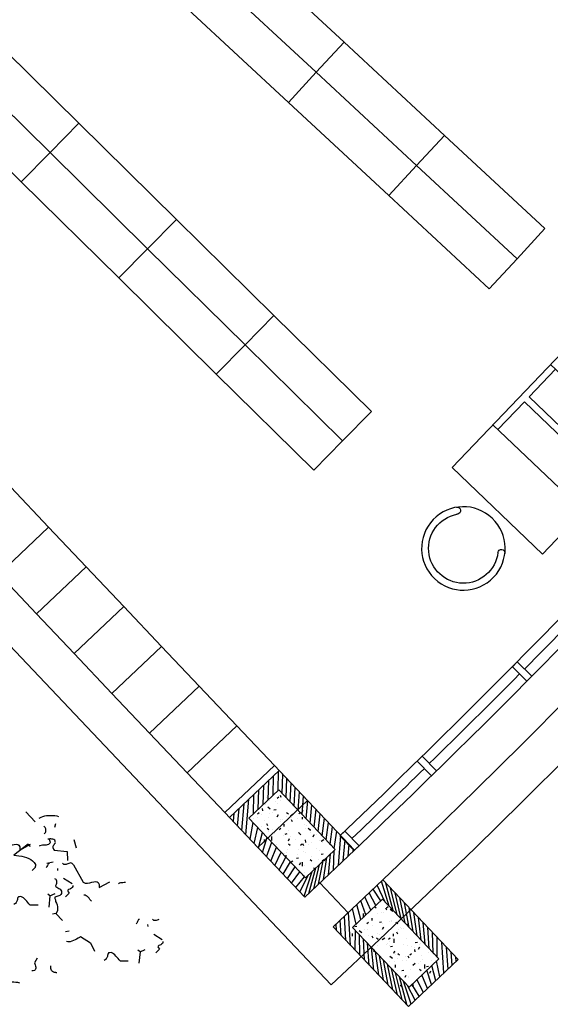
# Model space of a CAD drawing. Units: millimetres. Extents: x 684916043 to 685120015, y 476226116 to 476310557.
# Drawn here: x 685092891 to 685096766, y 476247273 to 476254464 of the extents above; entities that cross this region are included whole.
import ezdxf

# ---------------------------------------------------------------- set-up
doc = ezdxf.new("R2010")
doc.units = ezdxf.units.MM
doc.header["$LTSCALE"] = 75
for name, color, linetype in [('A-DOOR', 9, 'Continuous'), ('A-FLOR-BEYD', 9, 'Continuous'), ('A-FLOR-BRICK-EXT', 2, 'Continuous'), ('A-FLOR-BRICK-INT', 8, 'Continuous'), ('A-FLOR-LEVL', 6, 'Continuous'), ('A-FURN', 9, 'Continuous'), ('A-GLAZ', 6, 'Continuous'), ('A-GROWIES', 251, 'Continuous'), ('A-WALL', 2, 'Continuous')]:
    doc.layers.add(name, color=color, linetype=linetype)
doc.styles.add('ROMANS', font='swissc.ttf', dxfattribs={"width": 0.8})

# ---------------------------------------------------------------- blocks, each defined once
blk = doc.blocks.new('F-CARREL-2PERS')
at = {"layer": 'A-FURN'}
for p, q in [((17, 36.00000000000091), (17, 0)), ((41, 36.00000000000091), (41, 0))]:
    blk.add_line(p, q, dxfattribs=at)
blk.add_lwpolyline([(0, 36.00000000000091), (58, 36.00000000000091), (58, 0), (0, 0)], close=True, dxfattribs=at)
for points in [[(17, 34.00000000000091), (28, 34.00000000000091), (27.99999999999727, 2), (17, 2.000000000000909)], [(41, 34.00000000000091), (30, 34.00000000000091), (30.00000000000364, 2), (41, 2.000000000000909)]]:
    blk.add_lwpolyline(points, dxfattribs=at)
at = {"layer": 'A-FURN', "style": 'ROMANS', "width": 0.8, "flags": 1}
for tag, p in [('FURNITURE#', (2.101475314545496, 6.688841480545307)), ('FURNITURE_NAME', (2.101475314545496, 2.368276122355383)), ('MANUFACTURER', (2.101475314545496, -1.952289235834542)), ('ROOM_NUMBER', (2.101475314545496, -6.272854594024466))]:
    blk.add_attdef(tag, p, '', height=3, dxfattribs=at)
blk = doc.blocks.new('primary_reading_chair')
at = {"layer": 'A-FURN'}
blk.add_lwpolyline([(-9.599990588308174, 4.799987451126981, 0.9999921593716166), (-7.999999999535248, 5.999999999224201), (-8.169298020326096, 6.240117028222812, -1.964063137781702), (8.000000000911314, 6.000000001215085, 0.9999921559952537), (9.59999058825997, 4.799987451126981, 0.9999921559952537)], format="xyb", dxfattribs=at)
blk.add_circle((0, 12), 12, dxfattribs=at)
at = {"layer": 'A-FURN', "style": 'ROMANS', "width": 0.8, "flags": 1}
for tag, p in [('FURNITURE#', (-7.999999999527972, 5.999999999214197)), ('FURNITURE_NAME', (-7.999999999527972, 1.679434641024272)), ('MANUFACTURER', (-7.999999999527972, -2.641130717165652)), ('ROOM_NUMBER', (-7.999999999527972, -6.961696075355576))]:
    blk.add_attdef(tag, p, '', height=3, dxfattribs=at)
blk = doc.blocks.new('CARREL-2PERS')
at = {"layer": 'A-FURN'}
blk.add_blockref('F-CARREL-2PERS', (0, 0), dxfattribs=at)
at = {"layer": 'A-FURN', "rotation": 90}
blk.add_blockref('primary_reading_chair', (-2.570766991582786, 18.42923300841812), dxfattribs=at)
at = {"layer": 'A-FURN', "xscale": -1, "rotation": 270}
blk.add_blockref('primary_reading_chair', (60.57076699158279, 18.42923300841812), dxfattribs=at)
blk = doc.blocks.new('A$C09D76B7C')
at = {"layer": 'A-FLOR-BEYD'}
for radius, start, end in [(65350.47663369616, 341.2102928327035, 349.4881795951981), (65500.47663369616, 341.2098022574655, 349.488672599122)]:
    blk.add_arc((-62525.90287002921, 21747.44744372368), radius, start, end, dxfattribs=at)
at = {"layer": 'A-GLAZ'}
for points in [[(-98.09811696410179, 2422.489753723145), (45.18101546168327, 2378.076638460159), (30.37711569666862, 2330.318450212479), (-112.9020166099072, 2374.731565475464), (-98.09811678528786, 2422.489753842354)], [(-112.9020169079304, 2374.731565475464), (30.37711569666862, 2330.318450212479), (45.18101546168327, 2378.076638460159), (-98.09811672568321, 2422.489753961563), (-112.9020166695118, 2374.731565475464)], [(-409.9495114982128, 1442.444744586945), (-267.3513998091221, 1395.891407489777), (-251.8341157138348, 1443.422596216202), (-394.4322270452976, 1489.97593331337), (-409.9495112001896, 1442.444744586945)], [(-657.7844419181347, 698.0420551300049), (-515.8993187248707, 649.3589324951172), (-499.6721284091473, 696.6524658203125), (-641.557251483202, 745.3355884552002), (-657.7844417393208, 698.0420551300049)]]:
    blk.add_lwpolyline(points, dxfattribs=at)
for centre, radius, start, end in [((-62525.90284207463, 21747.44754004478), 65425.47663369615, 342.7997065066713, 343.6137894710325), ((-62525.90290811658, 21747.44732689857), 65425.47663369616, 341.9418292914709, 342.7559148167078), ((-62525.90287002921, 21747.44744372368), 65425.47663369616, 341.2537625382514, 341.8980441310508)]:
    blk.add_arc(centre, radius, start, end, dxfattribs=at)
blk = doc.blocks.new('A$C7F77251E')
at = {"layer": 'A-FLOR-BRICK-INT'}
h = blk.add_hatch(dxfattribs=at)
h.set_pattern_fill('ANSI31', color=256, scale=10, angle=34.0157174321541, style=0)
h.set_pattern_definition([(54.05986807484687, (118.015240073204, -174.861298084259), (-25.7057755664779, 18.63533210130336), [])])
h.paths.add_polyline_path([(367.7890429496765, 868.7526806592941), (-125.9731290340424, 790.0194753408432), (1.192092895507812e-07, 4.76837158203125e-07), (493.7621713876724, 78.7332055568695)])
h.paths.add_polyline_path([(-11.4740532040596, 707.0136818885803), (284.7832497358322, 754.2536056041718), (379.2630964517593, 161.7389988899231), (83.00579333305359, 114.4990758895874)], flags=16)
h = blk.add_hatch(dxfattribs=at)
h.set_pattern_fill('AR-CONC', color=256, angle=34.0157174321541, style=0)
h.set_pattern_definition([(59.05986807484685, (153.8149373531342, 9.58229660987854), (182.4216662895159, 12.94773081109166), [19.05, -209.55]), (4.059868074846887, (153.8149373531342, 9.58229660987854), (-64.88815227469365, 183.1235246125854), [15.24, -167.64]), (109.5108680748469, (169.016686797142, 10.66127252578735), (117.5343013640711, 196.0705004631235), [16.19, -178.09]), (55.24406807484688, (145.8156437277794, 59.74853324890137), (274.3174064394736, 1.168021113101148), [28.575, -314.325]), (105.6954680748468, (168.6754034757614, 59.84589219093323), (195.4812468188186, 281.7219522723781), [24.285, -267.135]), (0.2438680748469084, (145.8156437277794, 59.74853324890137), (195.4816825086344, 281.7215781824201), [22.86, -251.46]), (30.05986807484689, (172.8985855579376, 51.20662093162537), (165.8267688035942, -77.1154382284075), [19.05, -209.55]), (335.0598680748469, (172.8985855579376, 51.20662093162537), (32.0275896862891, 191.6218439297741), [15.24, -167.64]), (80.51126807484694, (186.7174062728882, 44.78034901618958), (197.853881705849, 114.5067449669579), [16.19, -178.09]), (46.5598680748469, (153.8149373531342, 9.58229660987854), (-10.26450752756132, 83.98651054840079), [0, -165.608, 0, -170.18, 0, -168.275]), (16.55986807484688, (153.8149373531342, 9.58229660987854), (50.2109678997809, 109.4526087923315), [0, -97.02799999999999, 0, -161.798, 0, -64.135]), (336.5598680748469, (97.87958347797394, 0.6630842685699463), (134.8010982751086, 15.69369010986627), [0, -63.5, 0, -198.12, 0, -262.89]), (326.5598680748469, (72.79646515846252, -3.336562633514404), (142.277354389046, 48.4346492958689), [0, -82.54999999999998, 0, -131.572, 0, -186.69])])
h.paths.add_polyline_path([(284.7832497358322, 754.2536056041718), (-11.4740532040596, 707.0136818885803), (83.00579333305359, 114.4990758895874), (379.2630964517593, 161.7389988899231)])
at = {"layer": 'A-FLOR-BRICK-EXT'}
blk.add_lwpolyline([(493.7621713876724, 78.73320543766022), (-5.960464477539062e-08, 2.384185791015625e-07), (-125.9731290340424, 790.0194751024246), (367.7890428304672, 868.7526803016663)], close=True, dxfattribs=at)
at = {"layer": 'A-FLOR-BRICK-INT'}
blk.add_lwpolyline([(379.2630962133408, 161.7389986515045), (83.0057932138443, 114.4990756511688), (-11.47405326366425, 707.0136816501617), (284.7832496166229, 754.2536052465439)], close=True, dxfattribs=at)
blk = doc.blocks.new('A$C64095005')
at = {"layer": 'A-FLOR-LEVL'}
for points in [[(-250.8070730566978, 2750.477868080139), (248.2700760364532, 2750.427258014679), (248.2295182347298, 2350.477870464325), (-250.8467211723328, 2350.477870225906), (-250.8061584234238, 2750.477867841721)], [(-250.7259576320648, 1950.579076290131), (248.3511912822723, 1950.528466463089), (248.3106336593628, 1550.579078674316), (-250.7656058073044, 1550.579078435898), (-250.7250429987907, 1950.579076051712)], [(-250.8070733547211, 1150.680300951004), (248.2700757980347, 1150.629690885544), (248.2295179963112, 750.6803033351898), (-250.8467214107513, 750.6803030967712), (-250.8061586618423, 1150.680300712585)], [(-250.807072520256, 350.7815262079239), (248.2700768709183, 350.7309159040451), (249.0771543979645, 2.384185791015625e-07), (-250.9228454828262, -2.384185791015625e-07), (-250.806157708168, 350.7815256118774)]]:
    blk.add_lwpolyline(points, dxfattribs=at)
at = {"layer": 'A-WALL'}
for p, q in [((-250.8070731163025, 2750.477868080139), (248.2700762748718, 2750.427258253098)), ((-250.8476306796074, 2350.528480768204), (248.2295182347298, 2350.477870464325)), ((-250.7259576320648, 1950.579076290131), (248.351191341877, 1950.528466463089)), ((-250.7665157318115, 1550.629688739777), (248.3106336593628, 1550.579078674316)), ((-250.8070733547211, 1150.680300951004), (248.270075917244, 1150.629691362381)), ((-250.847630918026, 750.7309136390686), (248.2295183539391, 750.6803035736084))]:
    blk.add_line(p, q, dxfattribs=at)
for points in [[(-250.6042847633362, 3150.427239179611), (248.4728643894196, 3150.376629114151), (248.4323065280914, 2750.427241802216), (-250.6439328193665, 2750.427241325378), (-250.6033699512482, 3150.427238941193)], [(-250.847630739212, 2350.528480648994), (248.2295180559158, 2350.477870464325), (248.188960313797, 1950.528482794762), (-250.8872791528702, 1950.528482437134), (-250.8467162251472, 2350.528480410576)], [(-250.7665157318115, 1550.629688739777), (248.3106335401535, 1550.579078674316), (248.2700757980347, 1150.629690885544), (-250.8061637878418, 1150.629690647125), (-250.7656008601189, 1550.629688262939)], [(-250.847630918026, 750.7309136390686), (248.2295179963112, 750.6803033351898), (248.1889604330063, 350.7309159040451), (-250.8872792720795, 350.7309153079987), (-250.8467162847519, 750.7309131622314)]]:
    blk.add_lwpolyline(points, dxfattribs=at)
blk = doc.blocks.new('ELEVATOR GARDEN')
at = {"linetype": 'Continuous'}
for p, q in [((-3.991299516451491, 0.9076779416072753), (-4.050624541014002, 0.8406494532452626)), ((-4.465344789224318, 0.8140928758837731), (-4.485406288727987, 0.7822019607622934)), ((-4.249006831232222, 0.7636959842316315), (-4.228990985291489, 0.793674311334243)), ((-4.063033704100874, 0.6804906418435763), (-4.148209448307853, 0.7728489824610705)), ((-4.063033704100874, 0.6804906418435763), (-4.083826945614888, 0.6237786484592789)), ((-4.063033704100874, 0.6804906418435763), (-4.036082960929789, 0.6873324629539894)), ((-5.095027647581617, 0.5901470014719763), (-5.154352672144128, 0.523118513109992)), ((-5.166761835230986, 0.3629597017082773), (-5.25193757943795, 0.4553180423257572)), ((-4.128263706900555, 0.4148864865262993), (-4.024211013226505, 0.4442775640940084)), ((-3.898768075290434, 0.4214278525744106), (-3.917457345213577, 0.4353648480187502)), ((-3.780023234491992, 0.4688030628131656), (-3.81435934813895, 0.4067604087453702)), ((-3.493051112377074, 0.4793648208348031), (-3.525502249592321, 0.4803319092167015)), ((-5.166761835230986, 0.3629597017082773), (-5.187555076745028, 0.3062477083239941)), ((-5.166761835230986, 0.3629597017082773), (-5.139811092059915, 0.3698015228187046)), ((-3.640674918155256, 0.2893728348894058), (-3.610525018450417, 0.2750945861676968)), ((-3.21528995982267, 0.2633211924196388), (-3.362484294077191, 0.2619758012757956)), ((-5.231991838030694, 0.09735554639102872), (-5.127939144356631, 0.1267466239587236)), ((-5.00249620642056, 0.1038969124391116), (-5.021185476343703, 0.1178339078834796)), ((-3.786637171402646, 0.07983367467257096), (-3.869511555963996, 0.1205241737112459)), ((-3.525505969454272, 0.1139469571443783), (-3.549356245728475, 0.1471443922454228)), ((-2.566352822692906, -0.01384445153307468), (-2.575780370950227, -0.02272273148680881))]:
    blk.add_line(p, q, dxfattribs=at)
for points in [[(-3.991299516451491, 0.9076779416072753), (-3.976021093940886, 0.9072253778516455), (-3.958833805799017, 0.9067107829780241), (-3.939744903620877, 0.9061414788287294), (-3.922557597917162, 0.9056305273144432), (-3.905324647431485, 0.9070303421393078), (-3.888077149851298, 0.9084246216778524), (-3.874541555656094, 0.9137571391647157), (-3.861005979022721, 0.9190860132922438), (-3.851114835960132, 0.930256499617542), (-3.845048754783264, 0.9415419749041973), (-3.846663868722487, 0.9511465915269497), (-3.852111357608806, 0.9608607671958111), (-3.857611742872052, 0.9686714983677689), (-3.863119432415772, 0.9764786213041106), (-3.866710943266881, 0.9842291430377657), (-3.872211346091959, 0.9920362308503883), (-3.873833746749852, 1.001640882596845), (-3.875456147407746, 1.011245534343288), (-3.875176942810185, 1.020793655134469), (-3.872921358862669, 1.03219222745544)], [(-4.613126539851237, 0.7286760250931081), (-4.612628348875447, 0.7458615705836138), (-4.608297818076224, 0.7629302703094538), (-4.603899773558283, 0.7819114526830191), (-4.601485412670826, 0.7990385752911635), (-4.595245989897592, 0.8160507089379934), (-4.58900655834347, 0.8330646642644837), (-4.58087282581441, 0.8500184804000526), (-4.572875992507662, 0.8612472842366259), (-4.562984831883242, 0.8724214139212734), (-4.551305215723261, 0.8797175853432719)], [(-4.033203218414826, 0.5661630055888764), (-4.044829903074202, 0.5607775653823523), (-4.056328890919303, 0.5592080171967524), (-4.071727749868401, 0.5558391887688146), (-4.085203099501584, 0.5524228324127307), (-4.09857262125729, 0.5528206517690819), (-4.111881924793735, 0.5551291672172027), (-4.121253034286539, 0.5611404776519748), (-4.130518298339908, 0.5709696071585029), (-4.133996650690278, 0.5825433778790483), (-4.133491190557692, 0.5997252448866135), (-4.112856725983633, 0.6507086879836521), (-4.122121972475199, 0.6605414608494584), (-4.13721974910905, 0.666724291200893), (-4.152211671522622, 0.676726762303673), (-4.171127232104467, 0.6830227248130711), (-4.19005736612354, 0.6893187575698931), (-4.206950893792509, 0.6993777596279784), (-4.221882597986848, 0.7112909268225422), (-4.236768674961027, 0.7251112169970497), (-4.245793092480298, 0.7425776658317744), (-4.249006831232222, 0.7636959842316315), (-4.352327782895898, 0.7591259849267118)], [(-5.095027647581617, 0.5901470014719763), (-5.079749225071012, 0.5896944377163464), (-5.062561936929114, 0.5891798428427251), (-5.043473034751003, 0.5886105386934304), (-5.026285729047288, 0.5880995871791441), (-5.00905277856161, 0.589499402004023), (-4.991805280981438, 0.5908936815425818), (-4.978269686786234, 0.5962261990294309), (-4.964734110152847, 0.6015550731569448), (-4.954842967090272, 0.6127255594822429), (-4.948776885913404, 0.6240110347688983), (-4.950391999852627, 0.6336156513916649), (-4.955839488738931, 0.6433298270605263), (-4.961339874002178, 0.6511405582324841), (-4.966847563545883, 0.65894768116884), (-4.970439074396992, 0.6666982029024808), (-4.975939477222084, 0.6745052907151035), (-4.977561877879978, 0.6841099424615606), (-4.979184278537815, 0.693714594208032), (-4.978905073940311, 0.7032627149991839), (-4.976649489992795, 0.7146612873201406)], [(-4.613126539851237, 0.7286760250931081), (-4.73647062417426, 0.6941277338092959), (-4.831152330490809, 0.7237043477253451)], [(-3.493051112377074, 0.4793648208348031), (-3.475738453420561, 0.6756848599379452), (-3.497301925924532, 0.6572181670668868), (-3.518872693928031, 0.6387496876398728), (-3.542366918561797, 0.6203396662189391), (-3.563877468346064, 0.6037818828837231), (-3.585260312535169, 0.5910418132491344), (-3.610490087546665, 0.5784150162673001), (-3.633637620206954, 0.5714601332462905), (-3.656717656710342, 0.5664140895137422), (-3.68159345302972, 0.5652423958081982), (-3.708272269540956, 0.5679505522922881), (-3.715741773778362, 0.5739053317717833), (-3.719386198568202, 0.5797487656492422), (-3.72488661017421, 0.5875540317822328), (-3.728523748245451, 0.5933974305359868), (-3.730281158779064, 0.5991807603462007), (-3.731903559436901, 0.6087854120926721), (-3.731617076901699, 0.6183316760804871), (-3.731270376147265, 0.6297886361600717), (-3.730983893612006, 0.6393349001479294)], [(-3.108791027874858, 0.6308922339310783), (-3.317500713470537, 0.6810610747113088), (-3.340761360726972, 0.6702920511015975), (-3.358461430843661, 0.6536175273728162), (-3.372442275733192, 0.6330120172905964), (-3.382612614612398, 0.6122952318537926), (-3.392737335052331, 0.5934837477171868), (-3.404756356467232, 0.5747324027714598), (-3.418419638695838, 0.565585814943347), (-3.431895014671795, 0.5621639935483387), (-3.452726753946266, 0.5685165572604518), (-3.478832622949, 0.5903135983608223), (-3.509365368826209, 0.4631861671825135)], [(-4.147140909419093, 0.4230932504985958), (-4.156466374129906, 0.4310153272725756), (-4.158088783568644, 0.4406181573394008), (-4.157749369532823, 0.4520751525427187), (-4.15740996427796, 0.4635303260663335), (-4.153298411076094, 0.4729634227724802), (-4.149148508591836, 0.4843054992618505), (-4.148854730557076, 0.4938535498056353), (-4.154362420100782, 0.5016606727419486), (-4.165695317944483, 0.5058251047588556), (-4.182882641210057, 0.5063324129138351), (-4.186904969015245, 0.5637852303640329)], [(-4.033203218414826, 0.5661630055888764), (-4.025786645678082, 0.5582974948938642), (-4.022195126046014, 0.5505487948398837), (-4.016709314220037, 0.5427381339153214), (-4.011254556176937, 0.5330202797634769), (-4.005754162132789, 0.5252113702711512), (-3.996435975359674, 0.5172911503005366), (-3.987004647647623, 0.5131905359576052), (-3.977460205339469, 0.5129040622033045), (-3.963924628706124, 0.51823293633079)], [(-3.802329098137434, 0.4510432674073712), (-3.794392474268989, 0.4603631968317927), (-3.799734100154083, 0.4738988349316315), (-3.803325602224234, 0.4816511783449613), (-3.806856894856125, 0.4913123961704002), (-3.810388187487987, 0.5009736139958818), (-3.812070806365071, 0.5086675696505267)], [(-2.391111980991695, 0.3516773540058438), (-2.373585278814019, 0.3626197543355545), (-2.355892495415915, 0.3792943131880122), (-2.340229049211146, 0.3922022242562804), (-2.324437871068397, 0.4089333140640861), (-2.308593787767805, 0.4275696700484133), (-2.294726092598196, 0.4443537528233037), (-2.282639539902718, 0.4650212237760627), (-2.272514837024545, 0.4838290645533476), (-2.264313581995822, 0.5026971850163449), (-2.257893530907737, 0.5254359418996017)], [(-4.407377921109742, 0.386206126603966), (-4.403521787879299, 0.388001974229212), (-4.394022990353065, 0.3858047341357462), (-4.382562360571413, 0.3854634808584052), (-4.367351434217738, 0.3831020778142715), (-4.353981921242934, 0.3827024367783309), (-4.34056676348618, 0.3842135620815696), (-4.327084100791566, 0.3876353483528447), (-4.315464702850804, 0.3930208236830737), (-4.30562648250789, 0.4022824004725862)], [(-3.985585605833506, 0.2653986714740171), (-3.966436494217021, 0.2667382417369026), (-3.952847986083057, 0.2739778470799337), (-3.944918648933239, 0.28329781162806), (-3.940754173011712, 0.2946398178700349), (-3.938558798502498, 0.3041295157788539), (-3.934401591737767, 0.3154752005037977), (-3.930297342816402, 0.3249046889742999), (-3.922375292385198, 0.3342246886461595), (-3.912597281480615, 0.3415773910234492), (-3.893395238363496, 0.3448276925018661)], [(-3.640674918155256, 0.2893728348894058), (-3.642131263935426, 0.3047041801196855), (-3.639762539049002, 0.319922358068311), (-3.635545149188744, 0.3331714521664679), (-3.629539286231079, 0.3425462313613252), (-3.621549722081099, 0.3537787136809243), (-3.611673152455737, 0.3649492702536605), (-3.603751110805433, 0.3742674482458455), (-3.597677742909895, 0.3855528884088102), (-3.589702769759029, 0.3967817976164838), (-3.587439890311941, 0.4081821564933961)], [(-5.250869040549205, 0.105562310363311), (-5.260194505260031, 0.1134843871372908), (-5.261816914698798, 0.1230872172040733), (-5.261477500662963, 0.1345442124074054), (-5.2611380954081, 0.1459993859310629), (-5.257026542206233, 0.1554324826371953), (-5.252876639721975, 0.1667745591265515), (-5.252582861687202, 0.1763226096703363), (-5.258090551230922, 0.184129732606678), (-5.269423449074637, 0.1882941646235281), (-5.286610772340183, 0.1888014727785361), (-5.290633100145385, 0.2462542902287481)], [(-3.985585605833506, 0.2653986714740171), (-4.194295291429157, 0.3155675122542334), (-4.217555938685607, 0.3047984886445221), (-4.235256008802352, 0.2881239649157123), (-4.249236853691826, 0.267518454833521), (-4.259407192571018, 0.246801669396703), (-4.269531913010994, 0.2279901852600688), (-4.28155093442588, 0.2092388403143843), (-4.295214216654486, 0.2000922524862858), (-4.308689592630472, 0.1966704310912206), (-4.329521331904957, 0.2030229948033337), (-4.35562720090762, 0.2248200359037611), (-4.386159946784872, 0.09769260472539543)], [(-3.679528514627492, 0.24986139818607), (-3.681271351723794, 0.2556446577489027), (-3.680984860407733, 0.2651927434163355), (-3.680751300592178, 0.272830097868308), (-3.684282602004956, 0.2824894940141007), (-3.68782118135546, 0.2921507469632587), (-3.691412683425654, 0.2999030903765316), (-3.6988146827252, 0.3077685308241342), (-3.706344396400866, 0.311814435891506), (-3.715835942332134, 0.3140043541426678), (-3.7272892766143, 0.3143473939759502), (-3.833241493814526, 0.2219521092449241), (-3.907907345409441, 0.2815088719432453)], [(-3.671885677574735, 0.2496314553870747), (-3.662574777520277, 0.2417112705401081), (-3.651219993177946, 0.2375521981910964), (-3.641569687868568, 0.2410871868678299), (-3.629943020771037, 0.2464689837150331), (-3.622066588779063, 0.2538836820866237), (-3.614212052066605, 0.261291199110687), (-3.606350211073689, 0.2687023243703663), (-3.600329757116953, 0.2780806766771349), (-3.594376816878977, 0.2855465463361213)], [(-3.525868458160176, 0.275861777591345), (-3.526154958257223, 0.2663118702442091), (-3.52260906584533, 0.2566560472103561), (-3.519024850493778, 0.2489037389207454), (-3.511622842413331, 0.241040120152789), (-3.504153355737785, 0.2350816973139871), (-3.49668385150035, 0.2291269178344919), (-3.487252532569315, 0.2250244818118432), (-3.47966262701712, 0.2228838077973876), (-3.4720343282779, 0.2226612219643869), (-3.462415103094187, 0.2242835523748994)], [(-4.906057229267532, 0.1335123272720722), (-4.898120605399114, 0.1428322566965079), (-4.903462231284209, 0.1563678947963467), (-4.907053733354417, 0.1641202382096338), (-4.910585025986251, 0.1737814560351012), (-4.914116318618099, 0.1834426738605828), (-4.915798937495211, 0.1911366295152419)], [(-3.494840112121793, 0.03414641387054473), (-3.477313409944145, 0.04508881420025546), (-3.459620626546041, 0.06176337305272739), (-3.443957180341272, 0.07467128412099555), (-3.428166002198537, 0.09140237392880124), (-3.412321918897945, 0.1100387299131427), (-3.39845422372828, 0.1268228126880473), (-3.386367671032829, 0.1474902836407779), (-3.376242968154685, 0.1662981244180628), (-3.368041713125947, 0.1851662448810458), (-3.361621662037848, 0.2079050017643027)], [(-2.316607785326553, 0.03031259606960646), (-2.333985061450178, 0.08816316262870316), (-2.343483867757257, 0.09035858104256533), (-2.356732979417259, 0.09457232754353129), (-2.36802026760266, 0.1006402391809758), (-2.377391368314548, 0.1066533712954509), (-2.386709537525775, 0.1145772346253722), (-2.392157008850305, 0.1242950536535261), (-2.395688301482167, 0.1339562714789508), (-2.395416392384178, 0.1435026057141755), (-2.389343024488653, 0.1547880458771544), (-2.377542998232968, 0.1659001444438246)], [(-5.044443348103769, -0.02272273139097081), (-5.042286929632667, -0.01340142435647351), (-5.038129722867893, -0.002055739631501297), (-5.034025473946528, 0.007373748839015093), (-5.026103423515323, 0.01669374851086047), (-5.016325412610726, 0.02404645088815016), (-4.997123369493622, 0.02729675236658125)], [(-4.506174108444597, -0.02272273141187497), (-4.498344300039733, -0.01171484877615114), (-4.488467730414385, -0.0005442922034291087), (-4.48054568876411, 0.008773885788727398), (-4.474472320868571, 0.02005932595169213), (-4.466497347717706, 0.03128823515935153), (-4.464234468270618, 0.042688594036278)], [(-2.566352822692906, -0.01384445153307468), (-2.55652188906862, -0.004582839619914125), (-2.546751156101692, 0.00277171956076927), (-2.53332142490774, 0.004282774616598317), (-2.519959207432507, 0.003881347024631054), (-2.508551491589557, 0.001633005891150674), (-2.497278785622299, -0.004436657178587211), (-2.487960607630143, -0.01235869882889062), (-2.480544034893398, -0.0202242095238887), (-2.47866510953871, -0.02272273149060311)]]:
    blk.add_lwpolyline(points, dxfattribs=at)

msp = doc.modelspace()

# ---------------------------------------------------------------- linework, layer by layer
at = {"layer": 'A-DOOR'}
msp.add_line((685079212.5835415, 476264260.0843962), (685095166.1215165, 476247414.5269217), dxfattribs=at)
for radius, start, end in [(69299.99979194, 283.3951044579596, 5.725369624045518), (66099.80041984898, 312.9652949028211, 5.724339982958091)]:
    msp.add_arc((685050115.4561273, 476295784.1575179), radius, start, end, dxfattribs=at)
at = {"layer": 'A-FLOR-LEVL'}
msp.add_line((685095083.1423059, 476248159.1662887), (685095289.4126167, 476247941.3302104), dxfattribs=at)
for radius, start, end in [(69899.99979194, 283.3951044579596, 5.725369624045518), (65799.80041984898, 313.6612661353125, 5.724339982958091)]:
    msp.add_arc((685050115.4561273, 476295784.1575179), radius, start, end, dxfattribs=at)
at = {"layer": 'A-FURN', "flags": 128}
for points in [[(685094528.6468441, 476254979.8003802), (685094324.5131485, 476254759.9608154), (685095057.3116977, 476254079.5151629), (685095261.4453937, 476254299.3547282)], [(685094324.5131485, 476254759.9608154), (685094120.3794528, 476254540.1212506), (685094853.1780024, 476253859.6755984), (685095057.3116977, 476254079.5151629)], [(685092611.3394456, 476254409.1113179), (685092400.7667261, 476254195.4313474), (685093113.0332949, 476253493.5222832), (685093323.6060144, 476253707.2022539)], [(685095261.4453937, 476254299.3547282), (685095057.3116977, 476254079.5151629), (685095790.1102477, 476253399.069511), (685095994.2439433, 476253618.909076)], [(685092400.7667261, 476254195.4313474), (685092190.194007, 476253981.7513764), (685092902.4605759, 476253279.8423125), (685093113.0332949, 476253493.5222832)], [(685095057.3116977, 476254079.5151629), (685094853.1780024, 476253859.6755984), (685095585.976552, 476253179.229946), (685095790.1102477, 476253399.069511)], [(685093323.6060144, 476253707.2022539), (685093113.0332949, 476253493.5222832), (685093825.2998642, 476252791.6132188), (685094035.8725835, 476253005.2931893)], [(685095994.2439433, 476253618.909076), (685095790.1102477, 476253399.069511), (685096522.9087974, 476252718.623859), (685096727.042493, 476252938.4634237)], [(685093113.0332949, 476253493.5222832), (685092902.4605759, 476253279.8423125), (685093614.7271451, 476252577.9332481), (685093825.2998642, 476252791.6132188)], [(685095790.1102477, 476253399.069511), (685095585.976552, 476253179.229946), (685096318.7751017, 476252498.7842938), (685096522.9087974, 476252718.623859)], [(685094035.8725835, 476253005.2931893), (685093825.2998642, 476252791.6132188), (685094537.5664337, 476252089.7041546), (685094748.1391525, 476252303.3841256)], [(685093825.2998642, 476252791.6132188), (685093614.7271451, 476252577.9332481), (685094326.9937141, 476251876.0241839), (685094537.5664337, 476252089.7041546)], [(685094748.1391525, 476252303.3841256), (685094537.5664337, 476252089.7041546), (685095249.8330021, 476251387.7950901), (685095460.4057218, 476251601.4750611)], [(685094537.5664337, 476252089.7041546), (685094326.9937141, 476251876.0241839), (685095039.2602829, 476251174.1151198), (685095249.8330021, 476251387.7950901)]]:
    msp.add_lwpolyline(points, close=True, dxfattribs=at)

# ---------------------------------------------------------------- block references
at = {"rotation": 332.4473478420131}
msp.add_blockref('A$C09D76B7C', (685095490.4782953, 476247580.9692075), dxfattribs=at)
at = {"layer": 'A-FLOR-BRICK-EXT', "rotation": 34.37801100388162}
for p in [(685094974.2242658, 476248056.031132), (685095730.6106352, 476247257.3574439)]:
    msp.add_blockref('A$C7F77251E', p, dxfattribs=at)
at = {"layer": 'A-FURN', "xscale": -25.39999993037499, "yscale": 25.40000026263261, "zscale": 25.39999999999998, "rotation": 226.30606696085}
msp.add_blockref('CARREL-2PERS', (685096048.558055, 476251193.3445866), dxfattribs=at)
at = {"layer": 'A-GROWIES', "xscale": 675.0000003381269, "yscale": 675.0000001976772, "zscale": 674.9999999999998, "rotation": 132.1095982679464}
for p in [(685091613.4805906, 476250408.8085764), (685091986.1926028, 476248784.071681)]:
    msp.add_blockref('ELEVATOR GARDEN', p, dxfattribs=at)
at = {"layer": 'A-WALL', "xscale": -1, "rotation": 43.43991449156017}
msp.add_blockref('A$C64095005', (685094810.3424486, 476248588.8922305), dxfattribs=at)

doc.saveas('drawing.dxf')
